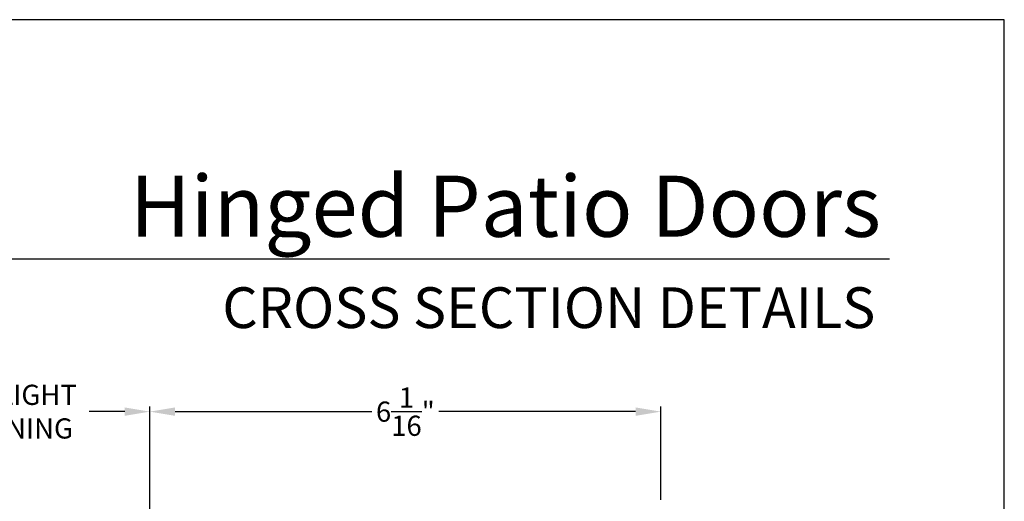
# Model space of a CAD drawing. Extents: x 68 to 136, y 0 to 44.
# Drawn here: x 124.3 to 136, y 38.3 to 44 of the extents above; entities that cross this region are included whole.
import ezdxf
from ezdxf.enums import TextEntityAlignment as Align

# ---------------------------------------------------------------- set-up
doc = ezdxf.new("R2010")
doc.units = 0
doc.header["$LTSCALE"] = 4
doc.header["$MEASUREMENT"] = 0
doc.header["$PDMODE"] = 3
doc.layers.get('0').update_dxf_attribs({"linetype": 'CONTINUOUS'})
doc.layers.get('DEFPOINTS').update_dxf_attribs({"color": 3, "linetype": 'CONTINUOUS'})
doc.layers.add('Dim', color=7, linetype='CONTINUOUS')
doc.styles.add('Arial', font='arial.ttf')
doc.styles.get("Standard").update_dxf_attribs({"font": 'arial.ttf'})
doc.dimstyles.get("Standard").update_dxf_attribs({"dimtxt": 0.24, "dimasz": 0.3, "dimexe": 0.0625, "dimexo": 0.18, "dimgap": 0.09, "dimtad": 0, "dimdec": 4, "dimzin": 0, "dimdsep": 46, "dimlunit": 4, "dimtxsty": 'Standard', "dimcen": 0, "dimadec": 0, "dimazin": 0, "dimtfac": 1, "dimtdec": 4, "dimtofl": 0, "dimtmove": 2, "dimatfit": 3, "dimfxl": 1, "dimtolj": 1, "dimtzin": 0, "dimarcsym": 0})

# ---------------------------------------------------------------- blocks, each defined once
blk = doc.blocks.new('*D549')
at = {"layer": 'DEFPOINTS', "color": 0, "transparency": 16777216}
for p in [(125.831, 39.336), (122.559, 36.072), (125.831, 36.072)]:
    blk.add_point(p, dxfattribs=at)
at = {"layer": 'Dim', "color": 0, "lineweight": -2, "transparency": 16777216}
for p, q in [((122.559, 36.252), (122.559, 39.399)), ((125.831, 36.252), (125.831, 39.399)), ((122.859, 39.336), (123.283, 39.336)), ((125.531, 39.336), (125.107, 39.336))]:
    blk.add_line(p, q, dxfattribs=at)
at = {"layer": 'Dim', "color": 0, "transparency": 16777216}
for points in [[(122.859, 39.386), (122.859, 39.286), (122.559, 39.336)], [(125.531, 39.386), (125.531, 39.286), (125.831, 39.336)]]:
    blk.add_solid(points, dxfattribs=at)
at = {"layer": 'Dim', "color": 0, "transparency": 16777216, "insert": (124.195, 39.336), "char_height": 0.24, "attachment_point": 5}
blk.add_mtext('\\A1;DAYLIGHT\\POPENING', dxfattribs=at)
blk = doc.blocks.new('*D551')
at = {"layer": 'DEFPOINTS', "color": 0, "transparency": 16777216}
for p in [(125.831, 39.336), (131.912, 38.106), (125.831, 36.072)]:
    blk.add_point(p, dxfattribs=at)
at = {"layer": 'Dim', "color": 0, "lineweight": -2, "transparency": 16777216}
for p, q in [((125.831, 36.252), (125.831, 39.399)), ((131.912, 38.286), (131.912, 39.399)), ((126.131, 39.336), (128.474, 39.336)), ((131.612, 39.336), (129.268, 39.336))]:
    blk.add_line(p, q, dxfattribs=at)
at = {"layer": 'Dim', "color": 0, "transparency": 16777216}
for points in [[(126.131, 39.386), (126.131, 39.286), (125.831, 39.336)], [(131.612, 39.386), (131.612, 39.286), (131.912, 39.336)]]:
    blk.add_solid(points, dxfattribs=at)
at = {"layer": 'Dim', "color": 0, "transparency": 16777216, "insert": (128.871, 39.336), "char_height": 0.24, "attachment_point": 5}
blk.add_mtext('\\A1;6{\\H1.000000x;\\S1/16;}"', dxfattribs=at)

msp = doc.modelspace()

# ---------------------------------------------------------------- linework, layer by layer
msp.add_line((134.6331, 41.15009), (103.72878, 41.15009))
msp.add_lwpolyline([(102.00002, 44.00001), (102.00002, 0), (136.00003, 0), (136.00003, 44.00001)], close=True)

# ---------------------------------------------------------------- texts
at = {"style": 'Arial'}
for s, height, p in [('Hinged Patio Doors', 0.7272729, (134.53203, 41.41701)), ('CROSS SECTION DETAILS', 0.4848486, (134.46495, 40.33072))]:
    msp.add_text(s, height=height, dxfattribs=at).set_placement(p, align=Align.RIGHT)

# ---------------------------------------------------------------- dimensions: what is measured, and where the dimension line sits
at = {"layer": 'Dim'}
dim = msp.add_linear_dim(base=(125.8308, 39.33643), p1=(122.55904, 36.07236), p2=(125.8308, 36.07236), text='DAYLIGHT\\POPENING', dimstyle='Standard', override={"dimpost": '\\X'}, dxfattribs=at)
dim.commit()
dim.dimension.update_dxf_attribs({"geometry": '*D549', "text_midpoint": (124.19492, 39.33643)})
dim = msp.add_linear_dim(base=(125.8308, 39.33643), p1=(131.9118, 38.10643), p2=(125.8308, 36.07236), dimstyle='Standard', override={"dimpost": '\\X'}, dxfattribs=at)
dim.commit()
dim.dimension.update_dxf_attribs({"geometry": '*D551', "text_midpoint": (128.8713, 39.33643)})

doc.saveas('drawing.dxf')
